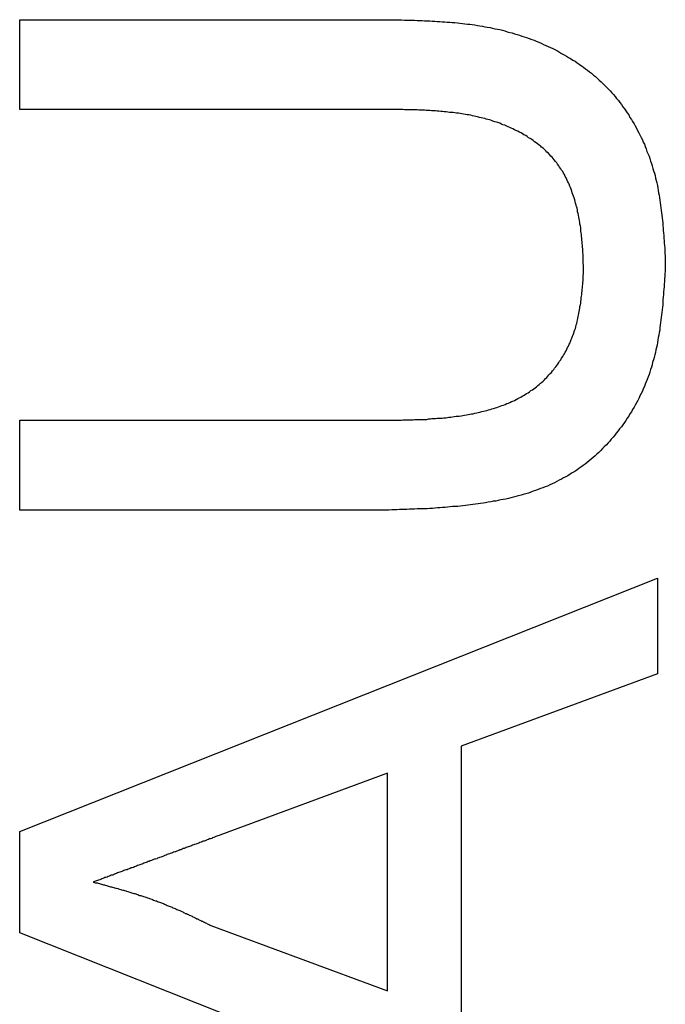
# Model space of a CAD drawing. Extents: x 0 to 4190, y 0 to 2777.
# Drawn here: x 799 to 802, y 1817 to 1822 of the extents above; entities that cross this region are included whole.
import ezdxf

# ---------------------------------------------------------------- set-up
doc = ezdxf.new("R2010")
doc.units = 0
doc.header["$LTSCALE"] = 0.1
doc.layers.get('0').update_dxf_attribs({"linetype": 'CONTINUOUS'})

msp = doc.modelspace()

# ---------------------------------------------------------------- linework, layer by layer
at = {"color": 2}
for p, q in [((798.5659, 1822.4527), (800.5623, 1822.4527)), ((798.5659, 1821.963), (798.5659, 1822.4527)), ((800.5396, 1821.963), (798.5659, 1821.963)), ((798.5659, 1820.2718), (800.5396, 1820.2718)), ((798.5659, 1819.7821), (798.5659, 1820.2718)), ((800.5623, 1819.7821), (798.5659, 1819.7821)), ((798.5659, 1818.0329), (802.0377, 1819.4125)), ((802.0377, 1819.4125), (802.0377, 1818.8914)), ((802.0377, 1818.8914), (800.9689, 1818.4974)), ((800.9689, 1818.4974), (800.9689, 1817.0174)), ((800.5686, 1818.3499), (799.6559, 1818.0125)), ((800.5686, 1817.1649), (800.5686, 1818.3499)), ((798.5659, 1817.4804), (798.5659, 1818.0329)), ((799.6073, 1817.5204), (800.5686, 1817.1649)), ((802.0377, 1816.1031), (798.5659, 1817.4804))]:
    msp.add_line(p, q, dxfattribs=at)
for points in [[(800.5623, 1822.4527), (800.5765, 1822.4511), (800.5914, 1822.4511), (800.6039, 1822.4511), (800.6189, 1822.4511), (800.6314, 1822.4511), (800.6455, 1822.4511), (800.6604, 1822.4496), (800.673, 1822.4496), (800.6879, 1822.4496), (800.7005, 1822.4496), (800.7146, 1822.4496), (800.7295, 1822.448), (800.7421, 1822.448), (800.757, 1822.448), (800.7695, 1822.4464), (800.7844, 1822.4464), (800.7986, 1822.4464), (800.8111, 1822.4448), (800.826, 1822.4448), (800.8386, 1822.4433), (800.8535, 1822.4433), (800.8661, 1822.4417), (800.8802, 1822.4417), (800.8935, 1822.4401), (800.9076, 1822.4386), (800.921, 1822.437), (800.9351, 1822.437), (800.95, 1822.4354), (800.9626, 1822.4339), (800.9767, 1822.4323), (800.99, 1822.4307), (801.0042, 1822.4291), (801.0175, 1822.4276), (801.0301, 1822.426), (801.0442, 1822.4244), (801.0575, 1822.4213), (801.0717, 1822.4189), (801.085, 1822.4174), (801.0991, 1822.4142), (801.1117, 1822.4127), (801.1266, 1822.4095), (801.1392, 1822.4064), (801.1525, 1822.4033), (801.1666, 1822.4017), (801.1792, 1822.3985), (801.1941, 1822.3954), (801.2066, 1822.3923), (801.22, 1822.3868), (801.2341, 1822.3836), (801.2467, 1822.3805), (801.26, 1822.3758), (801.2741, 1822.3726), (801.2875, 1822.3679), (801.3, 1822.3632), (801.3126, 1822.3601), (801.3259, 1822.3554), (801.3401, 1822.3499), (801.3534, 1822.3452), (801.366, 1822.3405), (801.3785, 1822.3358), (801.3919, 1822.3295), (801.4044, 1822.324), (801.4177, 1822.3177), (801.4303, 1822.313), (801.4429, 1822.3067), (801.4562, 1822.3004), (801.4688, 1822.2957), (801.4797, 1822.2895), (801.4931, 1822.2824), (801.5056, 1822.2761), (801.5166, 1822.2683), (801.53, 1822.262), (801.5425, 1822.2549), (801.5543, 1822.2471), (801.5653, 1822.2408), (801.5778, 1822.233), (801.5896, 1822.2267), (801.6006, 1822.218), (801.6116, 1822.2102), (801.6249, 1822.2023), (801.6359, 1822.1945), (801.6469, 1822.1859), (801.6571, 1822.178), (801.6681, 1822.1686), (801.6791, 1822.1608), (801.6908, 1822.1506), (801.7003, 1822.1427), (801.7113, 1822.1333), (801.7215, 1822.1231), (801.7309, 1822.1137), (801.7419, 1822.1043), (801.7513, 1822.0948), (801.7615, 1822.0846), (801.7709, 1822.0752), (801.7803, 1822.0658), (801.7889, 1822.054), (801.7984, 1822.0446), (801.8078, 1822.0336), (801.8156, 1822.0242), (801.8258, 1822.0124), (801.8337, 1822.0014), (801.8415, 1821.9905), (801.8494, 1821.9787), (801.858, 1821.9677), (801.8659, 1821.9567), (801.8737, 1821.9449), (801.8815, 1821.934), (801.8886, 1821.9206), (801.8965, 1821.9096), (801.9027, 1821.8986), (801.9106, 1821.8861), (801.9169, 1821.8743), (801.9239, 1821.8618), (801.9302, 1821.8484), (801.9365, 1821.8374), (801.9428, 1821.8249), (801.949, 1821.8115), (801.9561, 1821.799), (801.9608, 1821.7856), (801.9671, 1821.7746), (801.9718, 1821.7621), (801.9765, 1821.7488), (801.9812, 1821.7346), (801.9875, 1821.7213), (801.993, 1821.7087), (801.9961, 1821.6962), (802.0008, 1821.6828), (802.0055, 1821.6703), (802.0087, 1821.6577), (802.0134, 1821.6428), (802.0165, 1821.6303), (802.022, 1821.6177), (802.0252, 1821.6044), (802.0283, 1821.5902), (802.0314, 1821.5769), (802.0346, 1821.5643), (802.0377, 1821.5494), (802.0393, 1821.5369), (802.0424, 1821.5227), (802.044, 1821.5094), (802.0471, 1821.4968), (802.0487, 1821.4819), (802.0518, 1821.4694), (802.0534, 1821.4552), (802.055, 1821.4419), (802.0573, 1821.4278), (802.0589, 1821.4144), (802.0605, 1821.4003), (802.062, 1821.3878), (802.0636, 1821.3728), (802.0652, 1821.3603), (802.0668, 1821.3454), (802.0683, 1821.3328), (802.0699, 1821.3179), (802.0699, 1821.3054), (802.0715, 1821.2912), (802.073, 1821.2779), (802.073, 1821.2638), (802.0746, 1821.2489), (802.0746, 1821.2363), (802.0762, 1821.2222), (802.0777, 1821.2088), (802.0777, 1821.1947), (802.0777, 1821.1798), (802.0793, 1821.1672), (802.0793, 1821.1531), (802.0809, 1821.1398), (802.0809, 1821.1256)], [(801.6359, 1821.0872), (801.6359, 1821.0966), (801.6359, 1821.106), (801.6359, 1821.1154), (801.6343, 1821.1256), (801.6343, 1821.1351), (801.6343, 1821.1445), (801.6328, 1821.1547), (801.6328, 1821.1641), (801.6328, 1821.1735), (801.6312, 1821.1845), (801.6312, 1821.1947), (801.6312, 1821.2041), (801.6296, 1821.2135), (801.6296, 1821.2237), (801.6281, 1821.2332), (801.6281, 1821.2426), (801.6265, 1821.252), (801.6265, 1821.2622), (801.6249, 1821.2716), (801.6249, 1821.281), (801.6234, 1821.2912), (801.6218, 1821.3006), (801.6218, 1821.3101), (801.6202, 1821.3195), (801.6186, 1821.3297), (801.6163, 1821.3391), (801.6147, 1821.3485), (801.6132, 1821.3587), (801.6116, 1821.3681), (801.61, 1821.3776), (801.6084, 1821.3878), (801.6069, 1821.3972), (801.6037, 1821.4066), (801.6022, 1821.4168), (801.6006, 1821.4262), (801.5975, 1821.4356), (801.5959, 1821.4435), (801.5928, 1821.4529), (801.5896, 1821.4631), (801.588, 1821.4725), (801.5841, 1821.4819), (801.581, 1821.4921), (801.5778, 1821.5015), (801.5747, 1821.5094), (801.5716, 1821.5188), (801.5684, 1821.529), (801.5653, 1821.5384), (801.5606, 1821.5463), (801.5574, 1821.5565), (801.5543, 1821.5643), (801.5488, 1821.5737), (801.5441, 1821.5816), (801.541, 1821.5918), (801.5362, 1821.5996), (801.5315, 1821.6091), (801.5268, 1821.6177), (801.5221, 1821.6255), (801.5166, 1821.6334), (801.5119, 1821.6412), (801.5056, 1821.6491), (801.5009, 1821.6577), (801.4947, 1821.6656), (801.4899, 1821.6734), (801.4829, 1821.6813), (801.4766, 1821.6899), (801.4703, 1821.6962), (801.464, 1821.704), (801.4578, 1821.7103), (801.4507, 1821.7181), (801.4444, 1821.7252), (801.4366, 1821.7315), (801.4303, 1821.7378), (801.4225, 1821.7456), (801.4154, 1821.7527), (801.4075, 1821.759), (801.4013, 1821.7652), (801.3934, 1821.7699), (801.3848, 1821.7762), (801.3769, 1821.7825), (801.3691, 1821.7872), (801.3612, 1821.7943), (801.3534, 1821.8005), (801.3448, 1821.8053), (801.3369, 1821.81), (801.3291, 1821.8162), (801.3212, 1821.8217), (801.311, 1821.8264), (801.3032, 1821.8312), (801.2953, 1821.8359), (801.2859, 1821.8406), (801.2773, 1821.8453), (801.2679, 1821.8484), (801.26, 1821.8531), (801.2514, 1821.8586), (801.242, 1821.8618), (801.2341, 1821.8665), (801.2247, 1821.8696), (801.2145, 1821.8743), (801.2066, 1821.8775), (801.1972, 1821.8806), (801.1894, 1821.8837), (801.1792, 1821.8892), (801.1698, 1821.8924), (801.1619, 1821.8955), (801.1525, 1821.8971), (801.1423, 1821.9002), (801.1344, 1821.9034), (801.125, 1821.9065), (801.1148, 1821.9096), (801.1054, 1821.9112), (801.0976, 1821.9143), (801.0881, 1821.9159), (801.0779, 1821.919), (801.0685, 1821.9206), (801.0591, 1821.9245), (801.0489, 1821.9261), (801.0411, 1821.9277), (801.0316, 1821.9292), (801.0222, 1821.9324), (801.012, 1821.934), (801.0026, 1821.9355), (800.9932, 1821.9371), (800.983, 1821.9387), (800.9736, 1821.9402), (800.9642, 1821.9418), (800.9547, 1821.9434), (800.9445, 1821.9434), (800.9351, 1821.9449), (800.9257, 1821.9465), (800.9155, 1821.9481), (800.9061, 1821.9481), (800.8967, 1821.9497), (800.8872, 1821.9512), (800.877, 1821.9512), (800.8676, 1821.9536), (800.8582, 1821.9536), (800.848, 1821.9551), (800.8386, 1821.9551), (800.8292, 1821.9567), (800.8182, 1821.9567), (800.808, 1821.9567), (800.7986, 1821.9583), (800.7891, 1821.9583), (800.7789, 1821.9583), (800.7695, 1821.9599), (800.7601, 1821.9599), (800.7491, 1821.9599), (800.7389, 1821.9599), (800.7295, 1821.9614), (800.7201, 1821.9614), (800.7099, 1821.9614), (800.7005, 1821.9614), (800.6895, 1821.9614), (800.6793, 1821.9614), (800.6699, 1821.9614), (800.6604, 1821.9614), (800.651, 1821.963), (800.6393, 1821.963), (800.6298, 1821.963), (800.6204, 1821.963), (800.6102, 1821.963), (800.6008, 1821.963), (800.5898, 1821.963), (800.5796, 1821.963), (800.5702, 1821.963), (800.5608, 1821.963), (800.5498, 1821.963), (800.5396, 1821.963)], [(802.0809, 1821.1256), (802.0809, 1821.1107), (802.0793, 1821.0982), (802.0793, 1821.0841), (802.0777, 1821.0691), (802.0777, 1821.055), (802.0762, 1821.0417), (802.0762, 1821.0275), (802.0746, 1821.0126), (802.0746, 1820.9985), (802.073, 1820.986), (802.0715, 1820.971), (802.0715, 1820.9569), (802.0699, 1820.942), (802.0683, 1820.9295), (802.0683, 1820.9145), (802.0668, 1820.9004), (802.0652, 1820.8879), (802.0636, 1820.8729), (802.062, 1820.8588), (802.0605, 1820.8455), (802.0589, 1820.8314), (802.0573, 1820.8188), (802.055, 1820.8039), (802.0534, 1820.7898), (802.0518, 1820.7764), (802.0503, 1820.7623), (802.0471, 1820.7497), (802.0456, 1820.7348), (802.0424, 1820.7223), (802.0409, 1820.7074), (802.0377, 1820.6948), (802.0361, 1820.6807), (802.033, 1820.6673), (802.0299, 1820.6548), (802.0267, 1820.6399), (802.0236, 1820.6273), (802.0205, 1820.6132), (802.0165, 1820.5998), (802.0118, 1820.5873), (802.0087, 1820.574), (802.0055, 1820.5598), (802.0008, 1820.5473), (801.9961, 1820.5339), (801.993, 1820.5214), (801.9875, 1820.508), (801.9828, 1820.4939), (801.9765, 1820.4813), (801.9718, 1820.468), (801.9671, 1820.4555), (801.9608, 1820.4421), (801.9561, 1820.4296), (801.949, 1820.417), (801.9428, 1820.4037), (801.9381, 1820.3927), (801.9318, 1820.3793), (801.9239, 1820.3668), (801.9169, 1820.3542), (801.9106, 1820.3424), (801.9027, 1820.3299), (801.8965, 1820.3173), (801.8886, 1820.3056), (801.8815, 1820.2946), (801.8737, 1820.282), (801.8659, 1820.2702), (801.858, 1820.2593), (801.8494, 1820.2459), (801.8415, 1820.2349), (801.8321, 1820.2239), (801.8243, 1820.213), (801.8141, 1820.2012), (801.8062, 1820.1902), (801.7968, 1820.18), (801.7866, 1820.169), (801.7787, 1820.158), (801.7693, 1820.1486), (801.7599, 1820.1368), (801.7481, 1820.1274), (801.7387, 1820.118), (801.7293, 1820.1062), (801.7191, 1820.0968), (801.7081, 1820.0874), (801.6987, 1820.078), (801.6877, 1820.0693), (801.6775, 1820.0599), (801.6665, 1820.0505), (801.6555, 1820.0419), (801.6438, 1820.0325), (801.6328, 1820.0246), (801.6218, 1820.0168), (801.61, 1820.0081), (801.599, 1820.0003), (801.588, 1819.9924), (801.5747, 1819.9846), (801.5637, 1819.9775), (801.5504, 1819.9697), (801.5394, 1819.9634), (801.5268, 1819.9571), (801.5151, 1819.9508), (801.5025, 1819.9446), (801.4899, 1819.9375), (801.4782, 1819.9312), (801.4656, 1819.9249), (801.4523, 1819.9202), (801.4397, 1819.9132), (801.4272, 1819.9085), (801.4138, 1819.9038), (801.4013, 1819.899), (801.3887, 1819.8943), (801.3738, 1819.8896), (801.3612, 1819.8849), (801.3479, 1819.8802), (801.3353, 1819.8747), (801.3212, 1819.8716), (801.3079, 1819.8669), (801.2953, 1819.8637), (801.2804, 1819.8606), (801.2679, 1819.8559), (801.2537, 1819.8527), (801.2404, 1819.8496), (801.2278, 1819.8457), (801.2129, 1819.8425), (801.1988, 1819.8394), (801.1862, 1819.8378), (801.1713, 1819.8347), (801.1588, 1819.8316), (801.1439, 1819.83), (801.1313, 1819.8268), (801.1164, 1819.8253), (801.1023, 1819.8221), (801.0897, 1819.8206), (801.0748, 1819.819), (801.0622, 1819.8159), (801.0473, 1819.8143), (801.0332, 1819.8127), (801.0207, 1819.8112), (801.0057, 1819.8096), (800.9932, 1819.8072), (800.9783, 1819.8057), (800.9642, 1819.8041), (800.9516, 1819.8025), (800.9367, 1819.801), (800.9226, 1819.801), (800.9092, 1819.7994), (800.8951, 1819.7978), (800.8825, 1819.7962), (800.8676, 1819.7962), (800.8535, 1819.7947), (800.8402, 1819.7947), (800.826, 1819.7931), (800.8127, 1819.7915), (800.7986, 1819.7915), (800.7844, 1819.79), (800.7711, 1819.79), (800.757, 1819.79), (800.7421, 1819.7884), (800.7295, 1819.7884), (800.7146, 1819.7868), (800.702, 1819.7868), (800.6879, 1819.7868), (800.673, 1819.7853), (800.6604, 1819.7853), (800.6455, 1819.7853), (800.633, 1819.7853), (800.6189, 1819.7837), (800.6039, 1819.7837), (800.5914, 1819.7837), (800.5765, 1819.7821), (800.5623, 1819.7821)], [(800.5396, 1820.2718), (800.5498, 1820.2718), (800.5592, 1820.2718), (800.5686, 1820.2718), (800.5765, 1820.2718), (800.5867, 1820.2718), (800.5961, 1820.2718), (800.6055, 1820.2718), (800.6157, 1820.2718), (800.6236, 1820.2718), (800.633, 1820.2718), (800.6424, 1820.2718), (800.6526, 1820.2734), (800.662, 1820.2734), (800.6699, 1820.2734), (800.6793, 1820.2734), (800.6895, 1820.2734), (800.6989, 1820.2734), (800.7083, 1820.2734), (800.7169, 1820.275), (800.7264, 1820.275), (800.7358, 1820.275), (800.7452, 1820.275), (800.7554, 1820.2765), (800.7632, 1820.2765), (800.7727, 1820.2765), (800.7821, 1820.2765), (800.7923, 1820.2789), (800.8017, 1820.2789), (800.8096, 1820.2804), (800.8198, 1820.2804), (800.8292, 1820.2804), (800.8386, 1820.282), (800.848, 1820.282), (800.8566, 1820.2836), (800.8661, 1820.2836), (800.8755, 1820.2852), (800.8857, 1820.2852), (800.8951, 1820.2867), (800.9029, 1820.2883), (800.9124, 1820.2883), (800.9226, 1820.2899), (800.932, 1820.2914), (800.9414, 1820.293), (800.9516, 1820.293), (800.9594, 1820.2946), (800.9689, 1820.2961), (800.9783, 1820.2977), (800.9885, 1820.2993), (800.9979, 1820.3009), (801.0073, 1820.3024), (801.0159, 1820.304), (801.0254, 1820.3056), (801.0348, 1820.3071), (801.0442, 1820.3103), (801.0544, 1820.3118), (801.0622, 1820.3134), (801.0717, 1820.315), (801.0811, 1820.3189), (801.0913, 1820.3205), (801.1007, 1820.3236), (801.1085, 1820.3252), (801.1187, 1820.3283), (801.1282, 1820.3299), (801.136, 1820.333), (801.1454, 1820.3362), (801.1556, 1820.3393), (801.1635, 1820.3409), (801.1729, 1820.344), (801.1823, 1820.3479), (801.1909, 1820.3511), (801.2004, 1820.3542), (801.2082, 1820.3574), (801.2184, 1820.3621), (801.2263, 1820.3652), (801.2341, 1820.3683), (801.2435, 1820.373), (801.2514, 1820.3762), (801.26, 1820.3793), (801.2694, 1820.3848), (801.2773, 1820.3895), (801.2859, 1820.3927), (801.2938, 1820.3974), (801.3016, 1820.4021), (801.3094, 1820.4068), (801.3173, 1820.4123), (801.3259, 1820.417), (801.3338, 1820.4217), (801.3416, 1820.4264), (801.3495, 1820.4327), (801.3581, 1820.4374), (801.3644, 1820.4421), (801.3722, 1820.4484), (801.3801, 1820.4539), (801.3871, 1820.4602), (801.395, 1820.4664), (801.4013, 1820.4727), (801.4075, 1820.4774), (801.4154, 1820.4845), (801.4225, 1820.4908), (801.4287, 1820.4986), (801.435, 1820.5049), (801.4413, 1820.5112), (801.4476, 1820.5182), (801.4546, 1820.5261), (801.4609, 1820.5324), (801.4672, 1820.5402), (801.4735, 1820.5473), (801.4782, 1820.5551), (801.4852, 1820.563), (801.4899, 1820.5692), (801.4962, 1820.5771), (801.5009, 1820.5857), (801.5056, 1820.5936), (801.5119, 1820.6014), (801.5166, 1820.6093), (801.5221, 1820.6179), (801.5268, 1820.6257), (801.5315, 1820.6336), (801.5362, 1820.6414), (801.541, 1820.6493), (801.5441, 1820.6595), (801.5488, 1820.6673), (801.5543, 1820.6752), (801.5574, 1820.6854), (801.5621, 1820.6932), (801.5653, 1820.7011), (801.5684, 1820.7105), (801.5716, 1820.7191), (801.5763, 1820.7286), (801.5794, 1820.7364), (801.5825, 1820.7458), (801.5841, 1820.7544), (801.588, 1820.7639), (801.5912, 1820.7717), (801.5943, 1820.7811), (801.5959, 1820.7913), (801.599, 1820.7992), (801.6006, 1820.8086), (801.6022, 1820.8172), (801.6053, 1820.8266), (801.6069, 1820.8361), (801.6084, 1820.8439), (801.61, 1820.8541), (801.6116, 1820.8635), (801.6132, 1820.8729), (801.6147, 1820.8816), (801.6163, 1820.891), (801.6186, 1820.9004), (801.6202, 1820.9098), (801.6218, 1820.9177), (801.6234, 1820.9279), (801.6234, 1820.9373), (801.6249, 1820.9467), (801.6265, 1820.9553), (801.6265, 1820.9648), (801.6281, 1820.9742), (801.6281, 1820.9836), (801.6296, 1820.9938), (801.6296, 1821.0032), (801.6312, 1821.0111), (801.6312, 1821.0213), (801.6328, 1821.0307), (801.6328, 1821.0401), (801.6343, 1821.0495), (801.6343, 1821.0597), (801.6359, 1821.0691), (801.6359, 1821.077), (801.6359, 1821.0872)], [(799.6559, 1818.0125), (799.6512, 1818.0109), (799.6442, 1818.0078), (799.6395, 1818.0062), (799.6332, 1818.0046), (799.6269, 1818.0015), (799.6222, 1817.9991), (799.6159, 1817.9975), (799.6112, 1817.9944), (799.6041, 1817.9928), (799.5994, 1817.9913), (799.5932, 1817.9881), (799.5869, 1817.9866), (799.5822, 1817.985), (799.5751, 1817.9819), (799.5704, 1817.9803), (799.5641, 1817.9787), (799.5594, 1817.9756), (799.5531, 1817.974), (799.5469, 1817.9724), (799.5414, 1817.9685), (799.5351, 1817.9669), (799.5304, 1817.9654), (799.5241, 1817.9638), (799.5178, 1817.9607), (799.5131, 1817.9591), (799.506, 1817.9575), (799.5013, 1817.9544), (799.4951, 1817.9528), (799.4904, 1817.9512), (799.4841, 1817.9481), (799.4778, 1817.9465), (799.4723, 1817.945), (799.466, 1817.9418), (799.4613, 1817.9403), (799.455, 1817.9387), (799.4503, 1817.9356), (799.4433, 1817.9332), (799.437, 1817.9316), (799.4323, 1817.9285), (799.426, 1817.9269), (799.4213, 1817.9254), (799.415, 1817.9222), (799.4103, 1817.9206), (799.4032, 1817.9191), (799.397, 1817.9159), (799.3923, 1817.9144), (799.386, 1817.9128), (799.3813, 1817.9097), (799.3742, 1817.9081), (799.3695, 1817.9065), (799.3632, 1817.9026), (799.3569, 1817.901), (799.3522, 1817.8995), (799.346, 1817.8963), (799.3405, 1817.8947), (799.3342, 1817.8932), (799.3279, 1817.89), (799.3232, 1817.8885), (799.3169, 1817.8869), (799.3122, 1817.8838), (799.3051, 1817.8822), (799.3004, 1817.8806), (799.2942, 1817.879), (799.2879, 1817.8759), (799.2832, 1817.8743), (799.2769, 1817.8728), (799.2714, 1817.8696), (799.2651, 1817.8681), (799.2604, 1817.8657), (799.2541, 1817.8626), (799.2479, 1817.861), (799.2424, 1817.8594), (799.2361, 1817.8563), (799.2314, 1817.8547), (799.2251, 1817.8532), (799.2204, 1817.85), (799.2141, 1817.8484), (799.2078, 1817.8469), (799.2023, 1817.8437), (799.1961, 1817.8422), (799.1914, 1817.8406), (799.1851, 1817.8367), (799.1788, 1817.8351), (799.1733, 1817.8335), (799.167, 1817.8304), (799.1623, 1817.8288), (799.156, 1817.8273), (799.1513, 1817.8241), (799.1451, 1817.8225), (799.138, 1817.821), (799.1333, 1817.8194), (799.127, 1817.8163), (799.1223, 1817.8147), (799.116, 1817.8131), (799.1113, 1817.81), (799.1042, 1817.8084), (799.098, 1817.8069), (799.0933, 1817.8037), (799.087, 1817.8021), (799.0823, 1817.8006), (799.076, 1817.7966), (799.0705, 1817.7951), (799.0642, 1817.7935), (799.0579, 1817.7904), (799.0532, 1817.7888), (799.047, 1817.7872), (799.0415, 1817.7841), (799.0352, 1817.7825), (799.0289, 1817.781), (799.0242, 1817.7778), (799.0179, 1817.7762), (799.0132, 1817.7747), (799.0069, 1817.7715), (799.0014, 1817.7692), (798.9952, 1817.7676), (798.9889, 1817.766), (798.9842, 1817.7629), (798.9779, 1817.7613), (798.9724, 1817.7598), (798.9661, 1817.7566)], [(798.9661, 1817.7566), (798.9724, 1817.7551), (798.9779, 1817.7535), (798.9826, 1817.7535), (798.9889, 1817.7519), (798.9936, 1817.7503), (798.9999, 1817.7488), (799.0046, 1817.7472), (799.0116, 1817.7456), (799.0164, 1817.7441), (799.0226, 1817.7425), (799.0273, 1817.7409), (799.032, 1817.7394), (799.0383, 1817.7378), (799.0438, 1817.7362), (799.0501, 1817.7347), (799.0548, 1817.7323), (799.0611, 1817.7307), (799.0658, 1817.7307), (799.0705, 1817.7292), (799.0776, 1817.7276), (799.0823, 1817.726), (799.0885, 1817.7244), (799.0933, 1817.7229), (799.0995, 1817.7213), (799.1042, 1817.7197), (799.1097, 1817.7182), (799.116, 1817.7166), (799.1207, 1817.715), (799.127, 1817.7135), (799.1317, 1817.7119), (799.1364, 1817.7103), (799.1435, 1817.7088), (799.1482, 1817.7072), (799.1545, 1817.7056), (799.1592, 1817.7033), (799.1655, 1817.7017), (799.1702, 1817.7001), (799.1749, 1817.6986), (799.1819, 1817.697), (799.1866, 1817.6954), (799.1929, 1817.6938), (799.1976, 1817.6923), (799.2023, 1817.6907), (799.2094, 1817.6891), (799.2141, 1817.686), (799.2188, 1817.6844), (799.2251, 1817.6829), (799.2298, 1817.6813), (799.2361, 1817.6797), (799.2408, 1817.6781), (799.2463, 1817.6766), (799.2526, 1817.675), (799.2573, 1817.6734), (799.262, 1817.6703), (799.2683, 1817.6687), (799.273, 1817.6672), (799.2785, 1817.6648), (799.2847, 1817.6632), (799.2895, 1817.6617), (799.2942, 1817.6585), (799.3004, 1817.657), (799.3051, 1817.6554), (799.3106, 1817.6538), (799.3169, 1817.6507), (799.3216, 1817.6491), (799.3263, 1817.6475), (799.3326, 1817.646), (799.3373, 1817.6428), (799.3428, 1817.6413), (799.3491, 1817.6397), (799.3538, 1817.6358), (799.3585, 1817.6342), (799.3632, 1817.6326), (799.3695, 1817.6295), (799.3742, 1817.6279), (799.3797, 1817.6264), (799.386, 1817.6232), (799.3907, 1817.6216), (799.3954, 1817.6201), (799.4001, 1817.6169), (799.4064, 1817.6154), (799.4119, 1817.6122), (799.4166, 1817.6107), (799.4213, 1817.6075), (799.4276, 1817.6059), (799.4323, 1817.6044), (799.437, 1817.6012), (799.4417, 1817.5997), (799.4488, 1817.5957), (799.4535, 1817.5942), (799.4582, 1817.591), (799.4629, 1817.5895), (799.4676, 1817.5863), (799.4739, 1817.5848), (799.4794, 1817.5816), (799.4841, 1817.5801), (799.4888, 1817.5769), (799.4951, 1817.5753), (799.4998, 1817.5722), (799.5045, 1817.5706), (799.5092, 1817.5667), (799.5147, 1817.5651), (799.521, 1817.562), (799.5257, 1817.5604), (799.5304, 1817.5573), (799.5351, 1817.5557), (799.5398, 1817.5526), (799.5469, 1817.5494), (799.5516, 1817.5479), (799.5563, 1817.5447), (799.561, 1817.5432), (799.5657, 1817.54), (799.572, 1817.5385), (799.5767, 1817.5353), (799.5822, 1817.5338), (799.5869, 1817.5298), (799.5916, 1817.5267), (799.5979, 1817.5251), (799.6026, 1817.522), (799.6073, 1817.5204)]]:
    msp.add_lwpolyline(points, dxfattribs=at)

doc.saveas('drawing.dxf')
